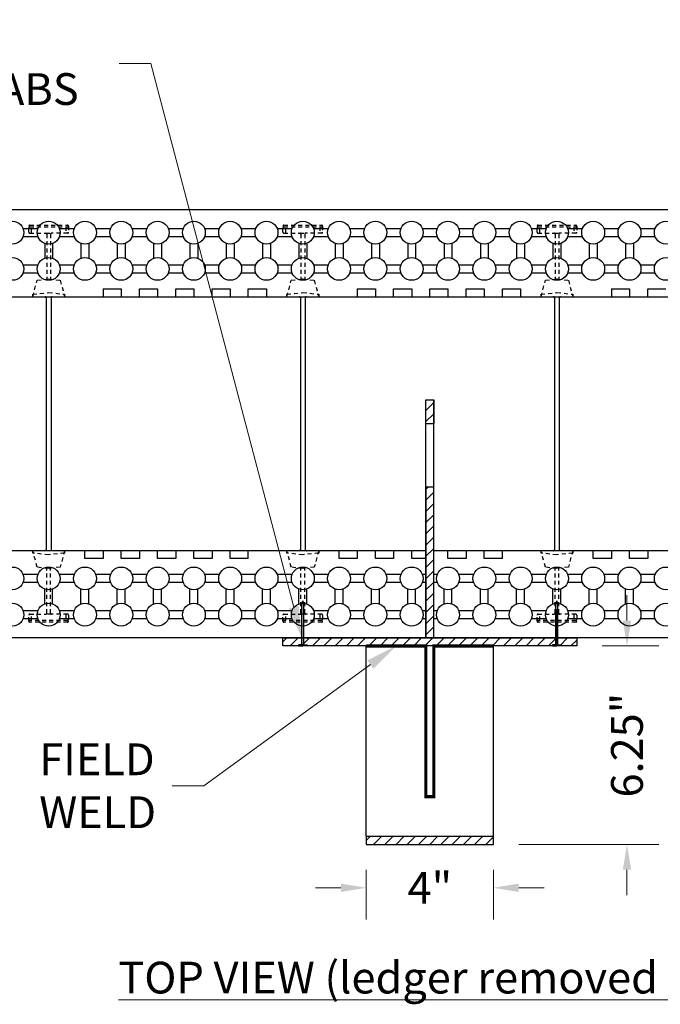
# Model space of a CAD drawing. Units: inches. Extents: x 5169.5 to 5246, y 2204.1 to 2264.6.
# Drawn here: x 5209 to 5229.1, y 2233.6 to 2264.6 of the extents above; entities that cross this region are included whole.
import ezdxf
from ezdxf import colors
from ezdxf.entities.mleader import LeaderData, LeaderLine
from ezdxf.math import Vec2, Vec3

# ---------------------------------------------------------------- set-up
doc = ezdxf.new("R2010")
doc.units = ezdxf.units.IN
doc.header["$MEASUREMENT"] = 0
for name, pattern in [('DASHED2', [0.375, 0.25, -0.125]), ('HIDDEN2', [0.1875, 0.125, -0.0625]), ('HIDDENX2', [0.75, 0.5, -0.25])]:
    doc.linetypes.add(name, pattern=pattern)
for name, color, linetype in [('Block', 7, 'Continuous'), ('Knobs', 1, 'Continuous'), ('Nails', 5, 'Continuous'), ('Steel', 5, 'Continuous'), ('Web', 6, 'HIDDENX2')]:
    doc.layers.add(name, color=color, linetype=linetype)
doc.layers.add('Dim', color=7, linetype='Continuous', lineweight=0)
doc.styles.add('Logix', font='arial.ttf', dxfattribs={"height": 0.125})
doc.dimstyles.new('LOGIX Imp Engineering', dxfattribs={"dimtxt": 0.0625, "dimasz": 0.1, "dimexe": 0.125, "dimexo": 0.1, "dimgap": 0.1, "dimtad": 0, "dimtoh": 1, "dimdec": 0, "dimzin": 0, "dimdsep": 46, "dimlunit": 3, "dimtxsty": 'Logix', "dimcen": 0.1, "dimadec": 0, "dimazin": 0, "dimtfac": 1, "dimtdec": 0, "dimtofl": 0, "dimtmove": 1, "dimatfit": 0, "dimfxl": 1, "dimtolj": 1, "dimtzin": 0, "dimlwd": 0, "dimlwe": 0, "dimarcsym": 0})
pattern_1 = [(45, (-14.42054, 12.87337), (-0.176776695, 0.176776695), [])]

# ---------------------------------------------------------------- blocks, each defined once
blk = doc.blocks.new('nail shank 1.5inch')
at = {"layer": 'Nails'}
blk.add_hatch(color=256, dxfattribs=at).paths.add_polyline_path([(0, 0.031), (1.286, 0.031), (1.379, 0), (1.286, -0.031), (0, -0.031), (0, -0.136), (-0.031, -0.136), (-0.031, 0), (-0.031, 0.136), (0, 0.136)])
for p, q in [((0, 0.136), (-0.031, 0.136)), ((-0.031, 0.136), (-0.031, 0)), ((-0.031, -0.136), (-0.031, 0)), ((0, 0.031), (0, 0.136)), ((0, 0.031), (1.286, 0.031)), ((1.286, 0.031), (1.379, 0)), ((1.286, -0.031), (1.379, 0)), ((0, -0.136), (-0.031, -0.136)), ((0, -0.031), (1.286, -0.031)), ((0, -0.031), (0, -0.136))]:
    blk.add_line(p, q, dxfattribs=at)
blk = doc.blocks.new('*D458')
at = {"layer": 'Defpoints', "color": 0, "transparency": 16777216}
for p in [(5219.89, 2238.672), (5223.89, 2238.672), (5219.89, 2237.304)]:
    blk.add_point(p, dxfattribs=at)
at = {"layer": 'Dim', "color": 0, "linetype": 'Continuous', "lineweight": 0, "transparency": 16777216}
for p, q in [((5219.89, 2237.872), (5219.89, 2236.304)), ((5223.89, 2237.872), (5223.89, 2236.304)), ((5219.09, 2237.304), (5218.29, 2237.304)), ((5224.69, 2237.304), (5225.49, 2237.304))]:
    blk.add_line(p, q, dxfattribs=at)
at = {"layer": 'Dim', "color": 0, "transparency": 16777216}
for points in [[(5219.09, 2237.438), (5219.09, 2237.171), (5219.89, 2237.304)], [(5224.69, 2237.438), (5224.69, 2237.171), (5223.89, 2237.304)]]:
    blk.add_solid(points, dxfattribs=at)
at = {"layer": 'Dim', "color": 0, "transparency": 16777216, "insert": (5221.89, 2237.304), "char_height": 1, "attachment_point": 5, "style": 'Logix'}
blk.add_mtext('\\A1;4"', dxfattribs=at)
blk = doc.blocks.new('*D459')
at = {"layer": 'Defpoints', "color": 0, "transparency": 16777216}
for p in [(5226.515, 2244.922), (5228.095, 2244.922), (5223.89, 2238.672)]:
    blk.add_point(p, dxfattribs=at)
at = {"layer": 'Dim', "color": 0, "linetype": 'Continuous', "lineweight": 0, "transparency": 16777216}
for p, q in [((5228.095, 2245.722), (5228.095, 2246.522)), ((5227.315, 2244.922), (5229.095, 2244.922)), ((5224.69, 2238.672), (5229.095, 2238.672)), ((5228.095, 2237.872), (5228.095, 2237.072))]:
    blk.add_line(p, q, dxfattribs=at)
at = {"layer": 'Dim', "color": 0, "transparency": 16777216}
for points in [[(5227.962, 2245.722), (5228.229, 2245.722), (5228.095, 2244.922)], [(5227.962, 2237.872), (5228.229, 2237.872), (5228.095, 2238.672)]]:
    blk.add_solid(points, dxfattribs=at)
at = {"layer": 'Dim', "color": 0, "transparency": 16777216, "insert": (5228.095, 2241.797), "char_height": 1, "attachment_point": 5, "rotation": 90, "style": 'Logix'}
blk.add_mtext('\\A1;6.25"', dxfattribs=at)

msp = doc.modelspace()

# ---------------------------------------------------------------- hatches: boundary and pattern name
at = {"layer": 'Steel'}
h = msp.add_hatch(dxfattribs=at)
h.set_pattern_fill('ANSI31', color=256, scale=2, style=0)
h.set_pattern_definition(pattern_1)
h.paths.add_polyline_path([(5221.765, 2252.672), (5222.015, 2252.672), (5222.015, 2251.922), (5221.765, 2251.922)])
h.paths.add_polyline_path([(5222.015, 2249.922), (5221.765, 2249.922), (5221.765, 2245.172), (5222.015, 2245.172)])
h = msp.add_hatch(dxfattribs=at)
h.set_pattern_fill('ANSI31', color=256, scale=2, style=0)
h.set_pattern_definition([(45, (-14.42054, -5.47559), (-0.176776695, 0.176776695), [])])
edge = h.paths.add_edge_path()
edge.add_line((5225.827, 2244.922), (5217.195, 2244.922))
h.paths.add_polyline_path([(5226.515, 2244.922), (5226.515, 2245.172), (5217.265, 2245.172), (5217.265, 2244.922)])
h = msp.add_hatch(dxfattribs=at)
h.set_pattern_fill('ANSI31', color=256, scale=2, style=0)
h.set_pattern_definition(pattern_1)
h.paths.add_polyline_path([(5223.89, 2238.922), (5219.89, 2238.922), (5219.89, 2238.672), (5223.89, 2238.672)])

# ---------------------------------------------------------------- linework, layer by layer
at = {"layer": 'Block'}
for p, q in [((5197.89, 2258.672), (5245.89, 2258.672)), ((5211.604, 2256.172), (5211.604, 2255.922)), ((5211.604, 2256.172), (5212.175, 2256.172)), ((5212.175, 2256.172), (5212.175, 2255.922)), ((5212.747, 2255.922), (5212.747, 2256.172)), ((5212.747, 2256.172), (5213.318, 2256.172)), ((5213.318, 2256.172), (5213.318, 2255.922)), ((5213.89, 2255.922), (5213.89, 2256.172)), ((5213.89, 2256.172), (5214.461, 2256.172)), ((5214.461, 2256.172), (5214.461, 2255.922)), ((5215.032, 2255.922), (5215.032, 2256.172)), ((5215.032, 2256.172), (5215.604, 2256.172)), ((5215.604, 2256.172), (5215.604, 2255.922)), ((5216.175, 2255.922), (5216.175, 2256.172)), ((5216.175, 2256.172), (5216.747, 2256.172)), ((5216.747, 2256.172), (5216.747, 2255.922)), ((5219.604, 2256.172), (5219.604, 2255.922)), ((5219.604, 2256.172), (5220.175, 2256.172)), ((5220.175, 2256.172), (5220.175, 2255.922)), ((5220.747, 2255.922), (5220.747, 2256.172)), ((5220.747, 2256.172), (5221.318, 2256.172)), ((5221.318, 2256.172), (5221.318, 2255.922)), ((5221.89, 2255.922), (5221.89, 2256.172)), ((5221.89, 2256.172), (5222.461, 2256.172)), ((5222.461, 2256.172), (5222.461, 2255.922)), ((5223.032, 2255.922), (5223.032, 2256.172)), ((5223.032, 2256.172), (5223.604, 2256.172)), ((5223.604, 2256.172), (5223.604, 2255.922)), ((5224.175, 2255.922), (5224.175, 2256.172)), ((5224.175, 2256.172), (5224.747, 2256.172)), ((5224.747, 2256.172), (5224.747, 2255.922)), ((5227.604, 2256.172), (5227.604, 2255.922)), ((5227.604, 2256.172), (5228.175, 2256.172)), ((5228.175, 2256.172), (5228.175, 2255.922)), ((5228.747, 2255.922), (5228.747, 2256.172)), ((5228.747, 2256.172), (5229.318, 2256.172)), ((5197.89, 2255.922), (5245.318, 2255.922)), ((5208.747, 2255.922), (5211.604, 2255.922)), ((5212.175, 2255.922), (5212.747, 2255.922)), ((5213.318, 2255.922), (5213.89, 2255.922)), ((5214.461, 2255.922), (5215.032, 2255.922)), ((5215.604, 2255.922), (5216.175, 2255.922)), ((5216.747, 2255.922), (5219.604, 2255.922)), ((5220.175, 2255.922), (5220.747, 2255.922)), ((5221.318, 2255.922), (5221.89, 2255.922)), ((5222.461, 2255.922), (5223.032, 2255.922)), ((5223.604, 2255.922), (5224.175, 2255.922)), ((5224.747, 2255.922), (5227.604, 2255.922)), ((5228.175, 2255.922), (5228.747, 2255.922)), ((5221.765, 2247.922), (5198.461, 2247.922)), ((5211.032, 2247.922), (5208.175, 2247.922)), ((5211.032, 2247.672), (5211.032, 2247.922)), ((5212.175, 2247.922), (5211.604, 2247.922)), ((5211.604, 2247.922), (5211.604, 2247.672)), ((5212.175, 2247.672), (5212.175, 2247.922)), ((5213.318, 2247.922), (5212.747, 2247.922)), ((5212.747, 2247.922), (5212.747, 2247.672)), ((5213.318, 2247.672), (5213.318, 2247.922)), ((5214.461, 2247.922), (5213.89, 2247.922)), ((5213.89, 2247.922), (5213.89, 2247.672)), ((5214.461, 2247.672), (5214.461, 2247.922)), ((5215.604, 2247.922), (5215.032, 2247.922)), ((5215.032, 2247.922), (5215.032, 2247.672)), ((5215.604, 2247.672), (5215.604, 2247.922)), ((5216.175, 2247.672), (5216.175, 2247.922)), ((5219.032, 2247.922), (5216.175, 2247.922)), ((5219.032, 2247.672), (5219.032, 2247.922)), ((5220.175, 2247.922), (5219.604, 2247.922)), ((5219.604, 2247.922), (5219.604, 2247.672)), ((5220.175, 2247.672), (5220.175, 2247.922)), ((5221.318, 2247.922), (5220.747, 2247.922)), ((5220.747, 2247.922), (5220.747, 2247.672)), ((5221.318, 2247.672), (5221.318, 2247.922)), ((5222.461, 2247.922), (5222.015, 2247.922)), ((5245.89, 2247.922), (5222.015, 2247.922)), ((5222.461, 2247.672), (5222.461, 2247.922)), ((5223.604, 2247.922), (5223.032, 2247.922)), ((5223.032, 2247.922), (5223.032, 2247.672)), ((5223.604, 2247.672), (5223.604, 2247.922)), ((5224.175, 2247.672), (5224.175, 2247.922)), ((5227.032, 2247.922), (5224.175, 2247.922)), ((5227.032, 2247.672), (5227.032, 2247.922)), ((5228.175, 2247.922), (5227.604, 2247.922)), ((5227.604, 2247.922), (5227.604, 2247.672)), ((5228.175, 2247.672), (5228.175, 2247.922)), ((5229.318, 2247.922), (5228.747, 2247.922)), ((5228.747, 2247.922), (5228.747, 2247.672)), ((5211.604, 2247.672), (5211.032, 2247.672)), ((5212.747, 2247.672), (5212.175, 2247.672)), ((5213.89, 2247.672), (5213.318, 2247.672)), ((5215.032, 2247.672), (5214.461, 2247.672)), ((5216.175, 2247.672), (5215.604, 2247.672)), ((5219.604, 2247.672), (5219.032, 2247.672)), ((5220.747, 2247.672), (5220.175, 2247.672)), ((5221.765, 2247.672), (5221.318, 2247.672)), ((5223.032, 2247.672), (5222.461, 2247.672)), ((5224.175, 2247.672), (5223.604, 2247.672)), ((5227.604, 2247.672), (5227.032, 2247.672)), ((5228.747, 2247.672), (5228.175, 2247.672)), ((5245.89, 2245.172), (5197.89, 2245.172))]:
    msp.add_line(p, q, dxfattribs=at)
at = {"layer": 'Knobs'}
for p, q in [((5209.084, 2258.065), (5209.552, 2258.065)), ((5210.227, 2258.065), (5210.695, 2258.065)), ((5211.37, 2258.065), (5211.838, 2258.065)), ((5212.513, 2258.065), (5212.981, 2258.065)), ((5213.656, 2258.065), (5214.123, 2258.065)), ((5214.799, 2258.065), (5215.266, 2258.065)), ((5215.941, 2258.065), (5216.409, 2258.065)), ((5217.084, 2258.065), (5217.552, 2258.065)), ((5218.227, 2258.065), (5218.695, 2258.065)), ((5219.37, 2258.065), (5219.838, 2258.065)), ((5220.513, 2258.065), (5220.981, 2258.065)), ((5221.656, 2258.065), (5222.123, 2258.065)), ((5222.799, 2258.065), (5223.266, 2258.065)), ((5223.941, 2258.065), (5224.409, 2258.065)), ((5225.084, 2258.065), (5225.552, 2258.065)), ((5226.227, 2258.065), (5226.695, 2258.065)), ((5227.37, 2258.065), (5227.838, 2258.065)), ((5228.513, 2258.065), (5228.981, 2258.065)), ((5209.084, 2257.815), (5209.552, 2257.815)), ((5210.227, 2257.815), (5210.695, 2257.815)), ((5211.37, 2257.815), (5211.838, 2257.815)), ((5212.513, 2257.815), (5212.981, 2257.815)), ((5213.656, 2257.815), (5214.123, 2257.815)), ((5214.799, 2257.815), (5215.266, 2257.815)), ((5215.941, 2257.815), (5216.409, 2257.815)), ((5217.084, 2257.815), (5217.552, 2257.815)), ((5218.227, 2257.815), (5218.695, 2257.815)), ((5219.37, 2257.815), (5219.838, 2257.815)), ((5220.513, 2257.815), (5220.981, 2257.815)), ((5221.656, 2257.815), (5222.123, 2257.815)), ((5222.799, 2257.815), (5223.266, 2257.815)), ((5223.941, 2257.815), (5224.409, 2257.815)), ((5225.084, 2257.815), (5225.552, 2257.815)), ((5226.227, 2257.815), (5226.695, 2257.815)), ((5227.37, 2257.815), (5227.838, 2257.815)), ((5228.513, 2257.815), (5228.981, 2257.815)), ((5209.765, 2257.603), (5209.765, 2257.135)), ((5210.015, 2257.603), (5210.015, 2257.135)), ((5210.907, 2257.603), (5210.907, 2257.135)), ((5211.157, 2257.603), (5211.157, 2257.135)), ((5212.05, 2257.603), (5212.05, 2257.135)), ((5212.3, 2257.603), (5212.3, 2257.135)), ((5213.193, 2257.603), (5213.193, 2257.135)), ((5213.443, 2257.603), (5213.443, 2257.135)), ((5214.336, 2257.603), (5214.336, 2257.135)), ((5214.586, 2257.603), (5214.586, 2257.135)), ((5215.479, 2257.603), (5215.479, 2257.135)), ((5215.729, 2257.603), (5215.729, 2257.135)), ((5216.622, 2257.603), (5216.622, 2257.135)), ((5216.872, 2257.603), (5216.872, 2257.135)), ((5217.765, 2257.603), (5217.765, 2257.135)), ((5218.015, 2257.603), (5218.015, 2257.135)), ((5218.907, 2257.603), (5218.907, 2257.135)), ((5219.157, 2257.603), (5219.157, 2257.135)), ((5220.05, 2257.603), (5220.05, 2257.135)), ((5220.3, 2257.603), (5220.3, 2257.135)), ((5221.193, 2257.603), (5221.193, 2257.135)), ((5221.443, 2257.603), (5221.443, 2257.135)), ((5222.336, 2257.603), (5222.336, 2257.135)), ((5222.586, 2257.603), (5222.586, 2257.135)), ((5223.479, 2257.603), (5223.479, 2257.135)), ((5223.729, 2257.603), (5223.729, 2257.135)), ((5224.622, 2257.603), (5224.622, 2257.135)), ((5224.872, 2257.603), (5224.872, 2257.135)), ((5225.765, 2257.603), (5225.765, 2257.135)), ((5226.015, 2257.603), (5226.015, 2257.135)), ((5226.907, 2257.603), (5226.907, 2257.135)), ((5227.157, 2257.603), (5227.157, 2257.135)), ((5228.05, 2257.603), (5228.05, 2257.135)), ((5228.3, 2257.603), (5228.3, 2257.135)), ((5209.084, 2256.922), (5209.552, 2256.922)), ((5210.227, 2256.922), (5210.695, 2256.922)), ((5211.37, 2256.922), (5211.838, 2256.922)), ((5212.513, 2256.922), (5212.981, 2256.922)), ((5213.656, 2256.922), (5214.123, 2256.922)), ((5214.799, 2256.922), (5215.266, 2256.922)), ((5215.941, 2256.922), (5216.409, 2256.922)), ((5217.084, 2256.922), (5217.552, 2256.922)), ((5218.227, 2256.922), (5218.695, 2256.922)), ((5219.37, 2256.922), (5219.838, 2256.922)), ((5220.513, 2256.922), (5220.981, 2256.922)), ((5221.656, 2256.922), (5222.123, 2256.922)), ((5222.799, 2256.922), (5223.266, 2256.922)), ((5223.941, 2256.922), (5224.409, 2256.922)), ((5225.084, 2256.922), (5225.552, 2256.922)), ((5226.227, 2256.922), (5226.695, 2256.922)), ((5227.37, 2256.922), (5227.838, 2256.922)), ((5228.513, 2256.922), (5228.981, 2256.922)), ((5209.084, 2256.672), (5209.552, 2256.672)), ((5210.227, 2256.672), (5210.695, 2256.672)), ((5211.37, 2256.672), (5211.838, 2256.672)), ((5212.513, 2256.672), (5212.981, 2256.672)), ((5213.656, 2256.672), (5214.123, 2256.672)), ((5214.799, 2256.672), (5215.266, 2256.672)), ((5215.941, 2256.672), (5216.409, 2256.672)), ((5217.084, 2256.672), (5217.552, 2256.672)), ((5218.227, 2256.672), (5218.695, 2256.672)), ((5219.37, 2256.672), (5219.838, 2256.672)), ((5220.513, 2256.672), (5220.981, 2256.672)), ((5221.656, 2256.672), (5222.123, 2256.672)), ((5222.799, 2256.672), (5223.266, 2256.672)), ((5223.941, 2256.672), (5224.409, 2256.672)), ((5225.084, 2256.672), (5225.552, 2256.672)), ((5226.227, 2256.672), (5226.695, 2256.672)), ((5227.37, 2256.672), (5227.838, 2256.672)), ((5228.513, 2256.672), (5228.981, 2256.672)), ((5209.552, 2247.172), (5209.084, 2247.172)), ((5210.695, 2247.172), (5210.227, 2247.172)), ((5211.838, 2247.172), (5211.37, 2247.172)), ((5212.981, 2247.172), (5212.513, 2247.172)), ((5214.123, 2247.172), (5213.656, 2247.172)), ((5215.266, 2247.172), (5214.799, 2247.172)), ((5216.409, 2247.172), (5215.942, 2247.172)), ((5217.552, 2247.172), (5217.084, 2247.172)), ((5218.695, 2247.172), (5218.227, 2247.172)), ((5219.838, 2247.172), (5219.37, 2247.172)), ((5220.981, 2247.172), (5220.513, 2247.172)), ((5221.765, 2247.172), (5221.656, 2247.172)), ((5222.123, 2247.172), (5222.015, 2247.172)), ((5223.266, 2247.172), (5222.799, 2247.172)), ((5224.409, 2247.172), (5223.942, 2247.172)), ((5225.552, 2247.172), (5225.084, 2247.172)), ((5226.695, 2247.172), (5226.227, 2247.172)), ((5227.838, 2247.172), (5227.37, 2247.172)), ((5228.981, 2247.172), (5228.513, 2247.172)), ((5209.552, 2246.922), (5209.084, 2246.922)), ((5210.695, 2246.922), (5210.227, 2246.922)), ((5211.838, 2246.922), (5211.37, 2246.922)), ((5212.981, 2246.922), (5212.513, 2246.922)), ((5214.123, 2246.922), (5213.656, 2246.922)), ((5215.266, 2246.922), (5214.799, 2246.922)), ((5216.409, 2246.922), (5215.942, 2246.922)), ((5217.552, 2246.922), (5217.084, 2246.922)), ((5218.695, 2246.922), (5218.227, 2246.922)), ((5219.838, 2246.922), (5219.37, 2246.922)), ((5220.981, 2246.922), (5220.513, 2246.922)), ((5221.765, 2246.922), (5221.656, 2246.922)), ((5222.123, 2246.922), (5222.015, 2246.922)), ((5223.266, 2246.922), (5222.799, 2246.922)), ((5224.409, 2246.922), (5223.942, 2246.922)), ((5225.552, 2246.922), (5225.084, 2246.922)), ((5226.695, 2246.922), (5226.227, 2246.922)), ((5227.838, 2246.922), (5227.37, 2246.922)), ((5228.981, 2246.922), (5228.513, 2246.922)), ((5209.765, 2246.242), (5209.765, 2246.71)), ((5210.015, 2246.242), (5210.015, 2246.71)), ((5210.907, 2246.242), (5210.907, 2246.71)), ((5211.157, 2246.242), (5211.157, 2246.71)), ((5212.05, 2246.242), (5212.05, 2246.71)), ((5212.3, 2246.242), (5212.3, 2246.71)), ((5213.193, 2246.242), (5213.193, 2246.71)), ((5213.443, 2246.242), (5213.443, 2246.71)), ((5214.336, 2246.242), (5214.336, 2246.71)), ((5214.586, 2246.242), (5214.586, 2246.71)), ((5215.479, 2246.242), (5215.479, 2246.71)), ((5215.729, 2246.242), (5215.729, 2246.71)), ((5216.622, 2246.242), (5216.622, 2246.71)), ((5216.872, 2246.242), (5216.872, 2246.71)), ((5217.765, 2246.242), (5217.765, 2246.71)), ((5218.015, 2246.242), (5218.015, 2246.71)), ((5218.907, 2246.242), (5218.907, 2246.71)), ((5219.157, 2246.242), (5219.157, 2246.71)), ((5220.05, 2246.242), (5220.05, 2246.71)), ((5220.3, 2246.242), (5220.3, 2246.71)), ((5221.193, 2246.242), (5221.193, 2246.71)), ((5221.443, 2246.242), (5221.443, 2246.71)), ((5222.336, 2246.242), (5222.336, 2246.71)), ((5222.586, 2246.242), (5222.586, 2246.71)), ((5223.479, 2246.242), (5223.479, 2246.71)), ((5223.729, 2246.242), (5223.729, 2246.71)), ((5224.622, 2246.242), (5224.622, 2246.71)), ((5224.872, 2246.242), (5224.872, 2246.71)), ((5225.765, 2246.242), (5225.765, 2246.71)), ((5226.015, 2246.242), (5226.015, 2246.71)), ((5226.907, 2246.242), (5226.907, 2246.71)), ((5227.157, 2246.242), (5227.157, 2246.71)), ((5228.05, 2246.242), (5228.05, 2246.71)), ((5228.3, 2246.242), (5228.3, 2246.71)), ((5209.552, 2246.03), (5209.084, 2246.03)), ((5210.695, 2246.03), (5210.227, 2246.03)), ((5211.838, 2246.03), (5211.37, 2246.03)), ((5212.981, 2246.03), (5212.513, 2246.03)), ((5214.123, 2246.03), (5213.656, 2246.03)), ((5215.266, 2246.03), (5214.799, 2246.03)), ((5216.409, 2246.03), (5215.942, 2246.03)), ((5217.552, 2246.03), (5217.084, 2246.03)), ((5218.695, 2246.03), (5218.227, 2246.03)), ((5219.838, 2246.03), (5219.37, 2246.03)), ((5220.981, 2246.03), (5220.513, 2246.03)), ((5221.765, 2246.03), (5221.656, 2246.03)), ((5222.123, 2246.03), (5222.015, 2246.03)), ((5223.266, 2246.03), (5222.799, 2246.03)), ((5224.409, 2246.03), (5223.942, 2246.03)), ((5225.552, 2246.03), (5225.084, 2246.03)), ((5226.695, 2246.03), (5226.227, 2246.03)), ((5227.838, 2246.03), (5227.37, 2246.03)), ((5228.981, 2246.03), (5228.513, 2246.03)), ((5209.552, 2245.78), (5209.084, 2245.78)), ((5210.695, 2245.78), (5210.227, 2245.78)), ((5211.838, 2245.78), (5211.37, 2245.78)), ((5212.981, 2245.78), (5212.513, 2245.78)), ((5214.123, 2245.78), (5213.656, 2245.78)), ((5215.266, 2245.78), (5214.799, 2245.78)), ((5216.409, 2245.78), (5215.942, 2245.78)), ((5217.552, 2245.78), (5217.084, 2245.78)), ((5218.695, 2245.78), (5218.227, 2245.78)), ((5219.838, 2245.78), (5219.37, 2245.78)), ((5220.981, 2245.78), (5220.513, 2245.78)), ((5221.765, 2245.78), (5221.656, 2245.78)), ((5222.123, 2245.78), (5222.015, 2245.78)), ((5223.266, 2245.78), (5222.799, 2245.78)), ((5224.409, 2245.78), (5223.942, 2245.78)), ((5225.552, 2245.78), (5225.084, 2245.78)), ((5226.695, 2245.78), (5226.227, 2245.78)), ((5227.838, 2245.78), (5227.37, 2245.78)), ((5228.981, 2245.78), (5228.513, 2245.78))]:
    msp.add_line(p, q, dxfattribs=at)
for centre in [(5208.747, 2257.94), (5209.89, 2257.94), (5211.032, 2257.94), (5212.175, 2257.94), (5213.318, 2257.94), (5214.461, 2257.94), (5215.604, 2257.94), (5216.747, 2257.94), (5217.89, 2257.94), (5219.032, 2257.94), (5220.175, 2257.94), (5221.318, 2257.94), (5222.461, 2257.94), (5223.604, 2257.94), (5224.747, 2257.94), (5225.89, 2257.94), (5227.032, 2257.94), (5228.175, 2257.94), (5229.318, 2257.94), (5208.747, 2256.797), (5209.89, 2256.797), (5211.032, 2256.797), (5212.175, 2256.797), (5213.318, 2256.797), (5214.461, 2256.797), (5215.604, 2256.797), (5216.747, 2256.797), (5217.89, 2256.797), (5219.032, 2256.797), (5220.175, 2256.797), (5221.318, 2256.797), (5222.461, 2256.797), (5223.604, 2256.797), (5224.747, 2256.797), (5225.89, 2256.797), (5227.032, 2256.797), (5228.175, 2256.797), (5229.318, 2256.797), (5208.747, 2247.047), (5209.89, 2247.047), (5211.032, 2247.047), (5212.175, 2247.047), (5213.318, 2247.047), (5214.461, 2247.047), (5215.604, 2247.047), (5216.747, 2247.047), (5217.89, 2247.047), (5219.032, 2247.047), (5220.175, 2247.047), (5221.318, 2247.047), (5222.461, 2247.047), (5223.604, 2247.047), (5224.747, 2247.047), (5225.89, 2247.047), (5227.032, 2247.047), (5228.175, 2247.047), (5229.318, 2247.047), (5208.747, 2245.905), (5209.89, 2245.905), (5211.032, 2245.905), (5212.175, 2245.905), (5213.318, 2245.905), (5214.461, 2245.905), (5215.604, 2245.905), (5216.747, 2245.905), (5217.89, 2245.905), (5219.032, 2245.905), (5220.175, 2245.905), (5221.318, 2245.905), (5222.461, 2245.905), (5223.604, 2245.905), (5224.747, 2245.905), (5225.89, 2245.905), (5227.032, 2245.905), (5228.175, 2245.905), (5229.318, 2245.905)]:
    msp.add_circle(centre, 0.36, dxfattribs=at)
at = {"layer": 'Steel'}
for p, q in [((5221.765, 2245.172), (5221.765, 2252.672)), ((5221.765, 2252.672), (5222.015, 2252.672)), ((5222.015, 2245.172), (5222.015, 2252.672)), ((5225.89, 2246.07), (5225.89, 2244.985)), ((5217.265, 2245.172), (5226.515, 2245.172)), ((5217.265, 2244.922), (5217.265, 2245.172)), ((5222.015, 2245.172), (5221.765, 2245.172)), ((5225.89, 2244.985), (5225.827, 2244.922)), ((5225.952, 2244.922), (5225.89, 2244.985)), ((5226.515, 2245.172), (5226.515, 2244.922)), ((5225.827, 2244.922), (5217.265, 2244.922)), ((5226.515, 2244.922), (5225.952, 2244.922)), ((5219.89, 2238.922), (5219.89, 2238.672)), ((5223.89, 2238.922), (5219.89, 2238.922)), ((5223.89, 2238.672), (5223.89, 2238.922)), ((5219.89, 2238.672), (5223.89, 2238.672))]:
    msp.add_line(p, q, dxfattribs=at)
at = {"layer": 'Steel', "linetype": 'DASHED2', "ltscale": 0.05}
for p, q in [((5222.015, 2251.922), (5221.765, 2251.922)), ((5222.015, 2249.922), (5221.765, 2249.922))]:
    msp.add_line(p, q, dxfattribs=at)
at = {"layer": 'Steel', "ltscale": 0.25}
for p, q in [((5219.89, 2238.922), (5219.89, 2244.922)), ((5223.89, 2238.922), (5223.89, 2244.922))]:
    msp.add_line(p, q, dxfattribs=at)
at = {"layer": 'Steel', "linetype": 'DASHED2', "ltscale": 0.25}
for p, q in [((5221.765, 2244.922), (5221.765, 2240.172)), ((5222.015, 2244.922), (5222.015, 2240.172)), ((5221.765, 2240.172), (5222.015, 2240.172))]:
    msp.add_line(p, q, dxfattribs=at)
at = {"layer": 'Steel'}
for points in [[(5221.765, 2252.672), (5222.015, 2252.672), (5222.015, 2251.922), (5221.765, 2251.922)], [(5222.015, 2249.922), (5221.765, 2249.922), (5221.765, 2245.172), (5222.015, 2245.172)]]:
    msp.add_lwpolyline(points, close=True, dxfattribs=at)
at = {"layer": 'Steel', "const_width": 0.1}
msp.add_lwpolyline([(5219.89, 2244.922), (5221.765, 2244.922), (5221.765, 2240.172), (5222.015, 2240.172), (5222.015, 2244.922), (5223.89, 2244.922)], dxfattribs=at)
at = {"layer": 'Web', "linetype": 'HIDDEN2'}
for p, q in [((5209.265, 2257.952), (5209.265, 2258.142)), ((5209.295, 2258.172), (5210.485, 2258.172)), ((5209.295, 2258.122), (5210.485, 2258.122)), ((5209.353, 2257.922), (5209.353, 2258.122)), ((5210.426, 2258.122), (5210.426, 2257.922)), ((5210.515, 2258.142), (5210.515, 2257.952)), ((5217.265, 2257.952), (5217.265, 2258.142)), ((5217.295, 2258.172), (5218.485, 2258.172)), ((5217.295, 2258.122), (5218.485, 2258.122)), ((5217.353, 2257.922), (5217.353, 2258.122)), ((5218.426, 2258.122), (5218.426, 2257.922)), ((5218.515, 2258.142), (5218.515, 2257.952)), ((5225.265, 2257.952), (5225.265, 2258.142)), ((5225.295, 2258.172), (5226.485, 2258.172)), ((5225.295, 2258.122), (5226.485, 2258.122)), ((5225.353, 2257.922), (5225.353, 2258.122)), ((5226.426, 2258.122), (5226.426, 2257.922)), ((5226.515, 2258.142), (5226.515, 2257.952)), ((5209.295, 2257.922), (5209.8, 2257.922)), ((5209.8, 2257.922), (5209.98, 2257.922)), ((5209.83, 2257.892), (5209.83, 2256.476)), ((5209.95, 2257.892), (5209.95, 2256.476)), ((5210.485, 2257.922), (5209.98, 2257.922)), ((5217.295, 2257.922), (5217.8, 2257.922)), ((5217.8, 2257.922), (5217.98, 2257.922)), ((5217.83, 2257.892), (5217.83, 2256.476)), ((5217.95, 2257.892), (5217.95, 2256.476)), ((5218.485, 2257.922), (5217.98, 2257.922)), ((5225.295, 2257.922), (5225.8, 2257.922)), ((5225.8, 2257.922), (5225.98, 2257.922)), ((5225.83, 2257.892), (5225.83, 2256.476)), ((5225.95, 2257.892), (5225.95, 2256.476)), ((5226.485, 2257.922), (5225.98, 2257.922)), ((5209.39, 2255.922), (5209.528, 2256.442)), ((5209.528, 2256.442), (5209.89, 2256.482)), ((5209.89, 2256.482), (5210.252, 2256.442)), ((5210.252, 2256.442), (5210.39, 2255.922)), ((5217.39, 2255.922), (5217.528, 2256.442)), ((5217.528, 2256.442), (5217.89, 2256.482)), ((5217.89, 2256.482), (5218.252, 2256.442)), ((5218.252, 2256.442), (5218.39, 2255.922)), ((5225.39, 2255.922), (5225.528, 2256.442)), ((5225.528, 2256.442), (5225.89, 2256.482)), ((5225.89, 2256.482), (5226.252, 2256.442)), ((5226.252, 2256.442), (5226.39, 2255.922)), ((5209.39, 2256), (5209.89, 2256.053)), ((5209.39, 2255.922), (5209.39, 2256)), ((5209.39, 2255.922), (5209.775, 2255.922)), ((5209.89, 2256.053), (5210.39, 2256)), ((5210.005, 2255.922), (5210.39, 2255.922)), ((5210.39, 2256), (5210.39, 2255.922)), ((5217.39, 2256), (5217.89, 2256.053)), ((5217.39, 2255.922), (5217.39, 2256)), ((5217.39, 2255.922), (5217.775, 2255.922)), ((5217.89, 2256.053), (5218.39, 2256)), ((5218.005, 2255.922), (5218.39, 2255.922)), ((5218.39, 2256), (5218.39, 2255.922)), ((5225.39, 2256), (5225.89, 2256.053)), ((5225.39, 2255.922), (5225.39, 2256)), ((5225.39, 2255.922), (5225.775, 2255.922)), ((5225.89, 2256.053), (5226.39, 2256)), ((5226.005, 2255.922), (5226.39, 2255.922)), ((5226.39, 2256), (5226.39, 2255.922)), ((5209.775, 2247.922), (5209.39, 2247.922)), ((5209.528, 2247.402), (5209.39, 2247.922)), ((5209.39, 2247.844), (5209.39, 2247.922)), ((5209.89, 2247.792), (5209.39, 2247.844)), ((5210.39, 2247.844), (5209.89, 2247.792)), ((5210.39, 2247.922), (5210.005, 2247.922)), ((5210.39, 2247.922), (5210.252, 2247.402)), ((5210.39, 2247.922), (5210.39, 2247.844)), ((5217.775, 2247.922), (5217.39, 2247.922)), ((5217.528, 2247.402), (5217.39, 2247.922)), ((5217.39, 2247.844), (5217.39, 2247.922)), ((5217.89, 2247.792), (5217.39, 2247.844)), ((5218.39, 2247.844), (5217.89, 2247.792)), ((5218.39, 2247.922), (5218.005, 2247.922)), ((5218.39, 2247.922), (5218.252, 2247.402)), ((5218.39, 2247.922), (5218.39, 2247.844)), ((5225.775, 2247.922), (5225.39, 2247.922)), ((5225.528, 2247.402), (5225.39, 2247.922)), ((5225.39, 2247.844), (5225.39, 2247.922)), ((5225.89, 2247.792), (5225.39, 2247.844)), ((5226.39, 2247.844), (5225.89, 2247.792)), ((5226.39, 2247.922), (5226.005, 2247.922)), ((5226.39, 2247.922), (5226.252, 2247.402)), ((5226.39, 2247.922), (5226.39, 2247.844)), ((5209.89, 2247.362), (5209.528, 2247.402)), ((5209.83, 2245.952), (5209.83, 2247.369)), ((5210.252, 2247.402), (5209.89, 2247.362)), ((5209.95, 2245.952), (5209.95, 2247.369)), ((5217.89, 2247.362), (5217.528, 2247.402)), ((5217.83, 2245.952), (5217.83, 2247.369)), ((5218.252, 2247.402), (5217.89, 2247.362)), ((5217.95, 2245.952), (5217.95, 2247.369)), ((5225.89, 2247.362), (5225.528, 2247.402)), ((5225.83, 2245.952), (5225.83, 2247.369)), ((5226.252, 2247.402), (5225.89, 2247.362)), ((5225.95, 2245.952), (5225.95, 2247.369)), ((5209.265, 2245.702), (5209.265, 2245.892)), ((5209.295, 2245.922), (5209.8, 2245.922)), ((5209.353, 2245.722), (5209.353, 2245.922)), ((5209.98, 2245.922), (5209.8, 2245.922)), ((5210.485, 2245.922), (5209.98, 2245.922)), ((5210.426, 2245.922), (5210.426, 2245.722)), ((5210.515, 2245.892), (5210.515, 2245.702)), ((5217.265, 2245.702), (5217.265, 2245.892)), ((5217.295, 2245.922), (5217.8, 2245.922)), ((5217.353, 2245.722), (5217.353, 2245.922)), ((5217.98, 2245.922), (5217.8, 2245.922)), ((5218.485, 2245.922), (5217.98, 2245.922)), ((5218.426, 2245.922), (5218.426, 2245.722)), ((5218.515, 2245.892), (5218.515, 2245.702)), ((5225.265, 2245.702), (5225.265, 2245.892)), ((5225.295, 2245.922), (5225.8, 2245.922)), ((5225.353, 2245.722), (5225.353, 2245.922)), ((5225.98, 2245.922), (5225.8, 2245.922)), ((5226.485, 2245.922), (5225.98, 2245.922)), ((5226.426, 2245.922), (5226.426, 2245.722)), ((5226.515, 2245.892), (5226.515, 2245.702)), ((5210.485, 2245.722), (5209.295, 2245.722)), ((5210.485, 2245.672), (5209.295, 2245.672)), ((5218.485, 2245.722), (5217.295, 2245.722)), ((5218.485, 2245.672), (5217.295, 2245.672)), ((5226.485, 2245.722), (5225.295, 2245.722)), ((5226.485, 2245.672), (5225.295, 2245.672))]:
    msp.add_line(p, q, dxfattribs=at)
at = {"layer": 'Web', "linetype": 'ByBlock'}
for p, q in [((5209.815, 2255.882), (5209.815, 2247.962)), ((5209.965, 2255.882), (5209.965, 2247.962)), ((5217.815, 2255.882), (5217.815, 2247.962)), ((5217.965, 2255.882), (5217.965, 2247.962)), ((5225.815, 2255.882), (5225.815, 2247.962)), ((5225.965, 2255.882), (5225.965, 2247.962))]:
    msp.add_line(p, q, dxfattribs=at)
at = {"layer": 'Web', "linetype": 'HIDDEN2'}
for centre, start, end in [((5209.295, 2258.142), 90, 180), ((5209.295, 2258.092), 90, 180), ((5210.485, 2258.142), 0, 90), ((5210.485, 2258.092), 0, 90), ((5217.295, 2258.142), 90, 180), ((5217.295, 2258.092), 90, 180), ((5218.485, 2258.142), 0, 90), ((5218.485, 2258.092), 0, 90), ((5225.295, 2258.142), 90, 180), ((5225.295, 2258.092), 90, 180), ((5226.485, 2258.142), 0, 90), ((5226.485, 2258.092), 0, 90), ((5209.295, 2257.952), 180, 270), ((5209.8, 2257.892), 0, 90), ((5209.98, 2257.892), 90, 180), ((5210.485, 2257.952), 270, 0), ((5217.295, 2257.952), 180, 270), ((5217.8, 2257.892), 0, 90), ((5217.98, 2257.892), 90, 180), ((5218.485, 2257.952), 270, 0), ((5225.295, 2257.952), 180, 270), ((5225.8, 2257.892), 0, 90), ((5225.98, 2257.892), 90, 180), ((5226.485, 2257.952), 270, 0), ((5209.295, 2245.892), 90, 180), ((5209.8, 2245.952), 270, 0), ((5209.98, 2245.952), 180, 270), ((5210.485, 2245.892), 0, 90), ((5217.295, 2245.892), 90, 180), ((5217.8, 2245.952), 270, 0), ((5217.98, 2245.952), 180, 270), ((5218.485, 2245.892), 0, 90), ((5225.295, 2245.892), 90, 180), ((5225.8, 2245.952), 270, 0), ((5225.98, 2245.952), 180, 270), ((5226.485, 2245.892), 0, 90), ((5209.295, 2245.752), 180, 270), ((5209.295, 2245.702), 180, 270), ((5210.485, 2245.752), 270, 0), ((5210.485, 2245.702), 270, 0), ((5217.295, 2245.752), 180, 270), ((5217.295, 2245.702), 180, 270), ((5218.485, 2245.752), 270, 0), ((5218.485, 2245.702), 270, 0), ((5225.295, 2245.752), 180, 270), ((5225.295, 2245.702), 180, 270), ((5226.485, 2245.752), 270, 0), ((5226.485, 2245.702), 270, 0)]:
    msp.add_arc(centre, 0.03, start, end, dxfattribs=at)
at = {"layer": 'Web'}
for centre, start, end in [((5209.775, 2255.882), 0, 90), ((5210.005, 2255.882), 90, 180), ((5217.775, 2255.882), 0, 90), ((5218.005, 2255.882), 90, 180), ((5225.775, 2255.882), 0, 90), ((5226.005, 2255.882), 90, 180), ((5209.775, 2247.962), 270, 0), ((5210.005, 2247.962), 180, 270), ((5217.775, 2247.962), 270, 0), ((5218.005, 2247.962), 180, 270), ((5225.775, 2247.962), 270, 0), ((5226.005, 2247.962), 180, 270)]:
    msp.add_arc(centre, 0.04, start, end, dxfattribs=at)

# ---------------------------------------------------------------- block references
at = {"layer": 'Steel', "xscale": -1, "rotation": 269.9999999998676}
msp.add_blockref('nail shank 1.5inch', (5217.89, 2244.961), dxfattribs=at)
at = {"layer": 'Steel', "rotation": 90.00000000013242}
msp.add_blockref('nail shank 1.5inch', (5225.89, 2244.961), dxfattribs=at)

# ---------------------------------------------------------------- texts
at = {"layer": 'Dim', "insert": (5212.083, 2234.975), "char_height": 1, "attachment_point": 1, "style": 'Logix'}
msp.add_mtext_dynamic_manual_height_columns('{\\fArial|b1|i0|c0|p34;\\LTOP VIEW (ledger removed for clarity)}', width=25.51461, gutter_width=5, heights=[0], dxfattribs=at)

# ---------------------------------------------------------------- dimensions: what is measured, and where the dimension line sits
at = {"layer": 'Dim'}
dim = msp.add_linear_dim(base=(5228.095, 2244.922), p1=(5223.89, 2238.672), p2=(5226.515, 2244.922), angle=90, dimstyle='LOGIX Imp Engineering', override={"dimdec": 2, "dimpost": '\\X'}, dxfattribs=at)
dim.commit()
dim.dimension.update_dxf_attribs({"geometry": '*D459', "text_midpoint": (5228.095, 2241.797), "dimtype": 160})
dim = msp.add_linear_dim(base=(5219.89, 2237.304), p1=(5223.89, 2238.672), p2=(5219.89, 2238.672), dimstyle='LOGIX Imp Engineering', override={"dimpost": '\\X'}, dxfattribs=at)
dim.commit()
dim.dimension.update_dxf_attribs({"geometry": '*D458', "text_midpoint": (5221.89, 2237.304), "dimtype": 160})

# ---------------------------------------------------------------- leaders
ml = msp.add_multileader_mtext('Standard', dxfattribs=at)
ml.set_content('FASTEN\\PTO FURRING TABS', color=256, style='Logix')
ml.set_leader_properties(linetype='Continuous', lineweight=0)
ml.build(insert=Vec2(0, 0))
ml.multileader.update_dxf_attribs({"text_left_attachment_type": 2, "text_right_attachment_type": 2, "text_top_attachment_type": 10, "dogleg_length": 0.125, "arrow_head_size": 1, "scale": 8})
ctx = ml.context
ctx.base_point, ctx.scale, ctx.char_height, ctx.arrow_head_size, ctx.landing_gap_size, ctx.plane_origin = Vec3(5199.002, 2263.269), 8, 1, 1, 0.24, Vec3(5217.858, 2245.172)
ctx.left_attachment, ctx.right_attachment, ctx.bottom_attachment = 2, 2, 10
notes = []
notes.append((ctx, [(0, (1, 1, 0), (5213.104, 2263.269), (-1, 0), 1, [(0, [(5217.858, 2245.172)], 0, [])])]))
ctx.mtext.insert, ctx.mtext.flow_direction = Vec3(5199.242, 2264.628), 5
ml = msp.add_multileader_mtext('Standard', dxfattribs=at)
ml.set_content('FIELD\\PWELD', color=256, style='Logix')
ml.set_leader_properties(linetype='Continuous', lineweight=0)
ml.build(insert=Vec2(0, 0))
ml.multileader.update_dxf_attribs({"text_left_attachment_type": 2, "text_right_attachment_type": 2, "text_top_attachment_type": 10, "dogleg_length": 0.125, "arrow_head_size": 1, "scale": 8})
ctx = ml.context
ctx.base_point, ctx.scale, ctx.char_height, ctx.arrow_head_size, ctx.landing_gap_size, ctx.plane_origin = Vec3(5209.352, 2240.518), 8, 1, 1, 0.24, Vec3(5220.827, 2244.922)
ctx.left_attachment, ctx.right_attachment, ctx.bottom_attachment = 2, 2, 10
notes.append((ctx, [(0, (1, 1, 0), (5214.777, 2240.518), (-1, 0), 1, [(0, [(5220.827, 2244.922)], 0, [])])]))
ctx.mtext.insert, ctx.mtext.flow_direction = Vec3(5209.592, 2241.851), 5
for ctx, leaders in notes:
    for number, flags, end, landing, length, lines in leaders:
        leader = LeaderData()
        leader.index, (leader.has_last_leader_line, leader.has_dogleg_vector, leader.attachment_direction) = number, flags
        leader.last_leader_point, leader.dogleg_vector, leader.dogleg_length = Vec3(end), Vec3(landing), length
        for number, points, colour, breaks in lines:
            line = LeaderLine()
            line.index, line.vertices, line.color, line.breaks = number, Vec3.list(points), colors.encode_raw_color(colour), breaks
            leader.lines.append(line)
        ctx.leaders.append(leader)

doc.saveas('drawing.dxf')
